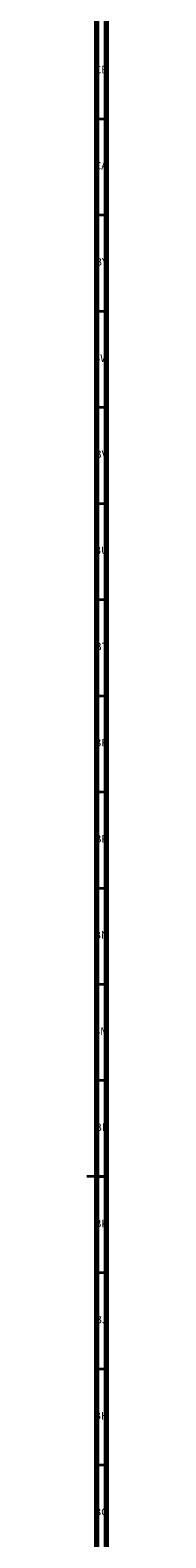
# Model space of a CAD drawing. Units: millimetres. Extents: x 3 to 4997, y 5 to 4995.
# Drawn here: x 4985 to 4996, y 2312 to 3096 of the extents above; entities that cross this region are included whole.
import ezdxf

# ---------------------------------------------------------------- set-up
doc = ezdxf.new("R2010")
doc.units = ezdxf.units.MM
doc.styles.add('SLDTEXTSTYLE0', font='TXT', dxfattribs={"width": 0.75})

msp = doc.modelspace()

# ---------------------------------------------------------------- linework, layer by layer
at = {"color": 5, "linetype": 'Continuous', "lineweight": 70}
for p, q in [((4995, 4995), (4995, 5)), ((4990, 4990), (4990, 10))]:
    msp.add_line(p, q, dxfattribs=at)
at = {"color": 5, "linetype": 'Continuous', "lineweight": 35}
for p, q in [((4990, 3050), (4995, 3050)), ((4990, 3000), (4995, 3000)), ((4990, 2950), (4995, 2950)), ((4990, 2900), (4995, 2900)), ((4990, 2850), (4995, 2850)), ((4990, 2800), (4995, 2800)), ((4990, 2750), (4995, 2750)), ((4990, 2700), (4995, 2700)), ((4990, 2650), (4995, 2650)), ((4990, 2600), (4995, 2600)), ((4990, 2550), (4995, 2550)), ((4995, 2500), (4985, 2500)), ((4990, 2500), (4995, 2500)), ((4990, 2450), (4995, 2450)), ((4990, 2400), (4995, 2400)), ((4990, 2350), (4995, 2350))]:
    msp.add_line(p, q, dxfattribs=at)

# ---------------------------------------------------------------- texts
at = {"color": 7, "linetype": 'Continuous', "lineweight": 0, "char_height": 3.969, "attachment_point": 2, "style": 'SLDTEXTSTYLE0'}
for s, insert in [('CB', (4992.43, 3077.56)), ('CA', (4992.3, 3027.56)), ('BY', (4992.46, 2977.56)), ('BW', (4992.47, 2927.56)), ('BV', (4992.41, 2877.56)), ('BU', (4992.48, 2827.56)), ('BT', (4992.46, 2777.56)), ('BR', (4992.42, 2727.56)), ('BP', (4992.46, 2677.56)), ('BN', (4992.43, 2627.56)), ('BM', (4992.33, 2577.56)), ('BL', (4992.43, 2527.56)), ('BK', (4992.46, 2477.56)), ('BJ', (4992.44, 2427.56)), ('BH', (4992.46, 2377.56)), ('BG', (4992.46, 2327.56))]:
    msp.add_mtext(s, dxfattribs=dict(at, insert=insert))

doc.saveas('drawing.dxf')
